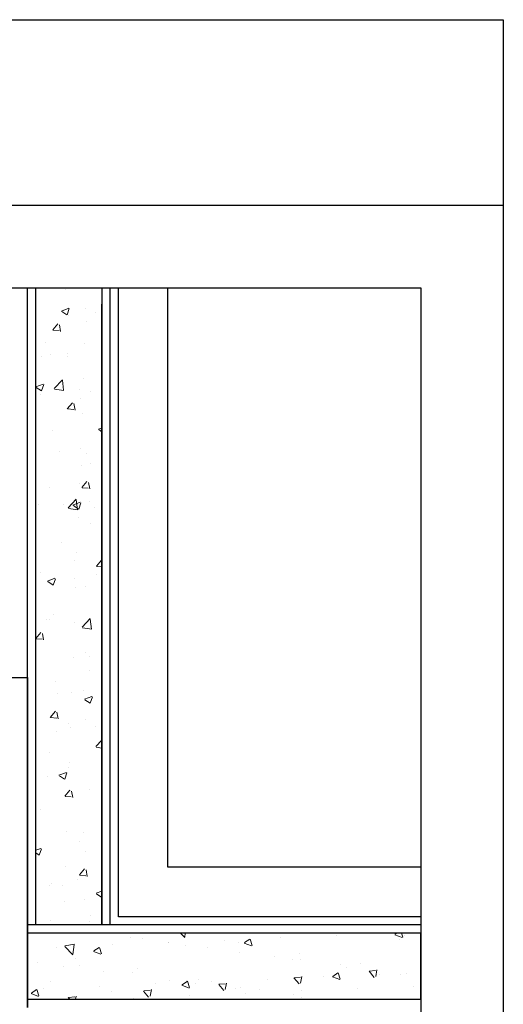
# Model space of a CAD drawing. Units: inches. Extents: x -47 to 248, y 22 to 280.
# Drawn here: x 190 to 248, y 160 to 280 of the extents above; entities that cross this region are included whole.
import ezdxf

# ---------------------------------------------------------------- set-up
doc = ezdxf.new("R2010")
doc.units = ezdxf.units.IN
doc.header["$MEASUREMENT"] = 0
for name, pattern in [('AI-Linetype-3', [705.556021, 352.77801, -352.77801]), ('AI-Linetype-4', [705.556021, 352.77801, -352.77801]), ('AI-Linetype-7', [705.556021, 352.77801, -352.77801]), ('AI-Linetype-8', [705.556021, 352.77801, -352.77801])]:
    doc.linetypes.add(name, pattern=pattern)
doc.layers.add('レイヤー 2', color=7, linetype='Continuous')

# ---------------------------------------------------------------- blocks, each defined once
blk = doc.blocks.new('block 2')
at = {"layer": 'レイヤー 2', "color": 253, "lineweight": 25, "true_color": 0xadadad}
blk.add_lwpolyline([(-46.52, 279.83), (248.23, 279.83)], dxfattribs=at)
blk = doc.blocks.new('block 3')
at = {"layer": 'レイヤー 2', "color": 253, "lineweight": 25, "true_color": 0xadadad}
blk.add_lwpolyline([(248.23, 279.83), (248.23, 22.33)], dxfattribs=at)
blk = doc.blocks.new('block 4')
at = {"layer": 'レイヤー 2', "color": 253, "lineweight": 25, "true_color": 0xadadad}
blk.add_lwpolyline([(-46.52, 257.33), (248.23, 257.33)], dxfattribs=at)
blk = doc.blocks.new('block 226')
at = {"layer": 'レイヤー 2', "color": 230, "lineweight": 25, "true_color": 0xff007f}
blk.add_lwpolyline([(-36.52, 247.33), (238.23, 247.33), (238.23, 32.33), (-36.52, 32.33), (-36.52, 247.33)], dxfattribs=at)
blk = doc.blocks.new('block 229')
at = {"layer": 'レイヤー 2', "color": 73, "linetype": 'AI-Linetype-3', "lineweight": 25, "true_color": 0x99cc66}
blk.add_lwpolyline([(238.23, 171.08), (201.61, 171.08)], dxfattribs=at)
blk = doc.blocks.new('block 230')
at = {"layer": 'レイヤー 2', "color": 73, "linetype": 'AI-Linetype-4', "lineweight": 25, "true_color": 0x99cc66}
blk.add_lwpolyline([(201.61, 171.08), (201.61, 247.33)], dxfattribs=at)
blk = doc.blocks.new('block 327')
at = {"layer": 'レイヤー 2', "color": 73, "lineweight": 25, "true_color": 0x99cc66}
blk.add_lwpolyline([(190.61, 177.58), (190.61, 160.08)], dxfattribs=at)
blk = doc.blocks.new('block 347')
at = {"layer": 'レイヤー 2', "color": 73, "lineweight": 25, "true_color": 0x99cc66}
blk.add_lwpolyline([(181.82, 200.08), (190.61, 200.08)], dxfattribs=at)
blk = doc.blocks.new('block 348')
at = {"layer": 'レイヤー 2', "color": 73, "lineweight": 25, "true_color": 0x99cc66}
blk.add_lwpolyline([(190.61, 200.08), (190.61, 177.58)], dxfattribs=at)
blk = doc.blocks.new('block 379')
at = {"layer": 'レイヤー 2', "color": 32, "lineweight": 25, "true_color": 0xcc6600}
blk.add_lwpolyline([(238.23, 170.08), (190.61, 170.08)], dxfattribs=at)
blk = doc.blocks.new('block 383')
at = {"layer": 'レイヤー 2', "color": 32, "lineweight": 25, "true_color": 0xcc6600}
blk.add_lwpolyline([(190.61, 160.08), (190.61, 247.33)], dxfattribs=at)
blk = doc.blocks.new('block 384')
at = {"layer": 'レイヤー 2', "color": 32, "lineweight": 25, "true_color": 0xcc6600}
blk.add_lwpolyline([(200.61, 170.08), (200.61, 247.33)], dxfattribs=at)
blk = doc.blocks.new('block 390')
at = {"layer": 'レイヤー 2', "color": 221, "linetype": 'AI-Linetype-7', "lineweight": 25, "true_color": 0xff7fdf}
blk.add_lwpolyline([(238.23, 177.08), (207.61, 177.08)], dxfattribs=at)
blk = doc.blocks.new('block 391')
at = {"layer": 'レイヤー 2', "lineweight": 0}
for points in [[(190.61, 161.08), (238.24, 161.08), (238.24, 161.08), (238.24, 169.08), (238.24, 169.08), (190.61, 169.08), (190.61, 169.08), (190.61, 161.08), (190.61, 161.08)], [(190.61, 168.72), (190.61, 168.72)], [(190.61, 168.72), (190.61, 168.72)], [(190.99, 169.08), (190.99, 169.08)], [(191.69, 169.08), (191.69, 169.08)], [(191.69, 169.08), (191.69, 169.08)], [(191.69, 169.08), (191.69, 169.08)], [(197.05, 169.08), (197.05, 169.08)], [(199.33, 169.08), (199.33, 169.08)], [(199.33, 169.08), (199.33, 169.08)], [(199.79, 169.08), (199.79, 169.08)], [(202.4, 169.08), (202.4, 169.08)], [(203.11, 168.54), (203.11, 168.54)], [(204.47, 168.4), (204.47, 168.4)], [(207.76, 169.08), (207.76, 169.08)], [(207.76, 169.08), (207.76, 169.08)], [(208.58, 169.08), (208.58, 169.08)], [(209.14, 169.08), (209.64, 168.56)], [(209.7, 169.08), (209.65, 168.61)], [(213.11, 169.08), (213.11, 169.08)], [(213.11, 169.08), (213.11, 169.08)], [(213.11, 169.08), (213.11, 169.08)], [(216.9, 167.94), (217.53, 168.37)], [(217.56, 168.37), (217.81, 167.6)], [(218.47, 169.08), (218.47, 169.08)], [(221.24, 168.54), (221.24, 168.54)], [(223.82, 169.08), (223.82, 169.08)], [(223.82, 169.08), (223.82, 169.08)], [(228.02, 168.82), (228.02, 168.82)], [(229.18, 169.08), (229.18, 169.08)], [(229.18, 169.08), (229.18, 169.08)], [(229.18, 169.08), (229.18, 169.08)], [(234.04, 169.08), (234.04, 169.08)], [(234.04, 169.08), (234.04, 169.08)], [(234.04, 169.08), (234.04, 169.08)], [(234.53, 169.08), (234.53, 169.08)], [(234.53, 169.08), (234.53, 169.08)], [(234.53, 169.08), (234.53, 169.08)], [(234.75, 169.08), (234.75, 169.08)], [(235.11, 168.9), (236, 168.56)], [(235.15, 168.96), (235.33, 169.08)], [(235.91, 169.08), (236.06, 168.62)], [(236.32, 168.78), (236.32, 168.78)], [(238.24, 168.53), (238.24, 168.53)], [(238.24, 168.53), (238.24, 168.53)], [(194.12, 167.39), (194.12, 167.39)], [(195.1, 167.49), (196.08, 166.46)], [(195.13, 167.57), (196.27, 167.74)], [(196.23, 167.72), (196.09, 166.51)], [(198.65, 166.93), (199.28, 167.35)], [(199.31, 167.35), (199.57, 166.58)], [(200.9, 167.68), (200.9, 167.68)], [(207.65, 167.98), (207.65, 167.98)], [(207.68, 167.96), (207.68, 167.96)], [(209.71, 167.58), (209.71, 167.58)], [(212.46, 167.35), (212.46, 167.35)], [(214.45, 168.25), (214.45, 168.25)], [(216.12, 167.93), (216.12, 167.93)], [(216.86, 167.89), (217.75, 167.54)], [(235.6, 168.26), (235.6, 168.26)], [(238.24, 167.27), (238.24, 167.27)], [(196.46, 166.03), (196.46, 166.03)], [(198.61, 166.87), (199.49, 166.53)], [(216.23, 166.69), (216.23, 166.69)], [(220.48, 166.29), (220.48, 166.29)], [(223.53, 166.66), (223.53, 166.66)], [(238.24, 166.24), (238.24, 166.24)], [(238.24, 166.24), (238.24, 166.24)], [(190.61, 165.8), (190.61, 165.8)], [(190.61, 165.8), (190.61, 165.8)], [(190.61, 165.8), (190.61, 165.8)], [(190.61, 165.66), (190.61, 165.66)], [(190.61, 165.66), (190.61, 165.66)], [(190.61, 165.15), (190.61, 165.15)], [(190.61, 165.15), (190.61, 165.15)], [(191.8, 165.5), (191.8, 165.5)], [(194.97, 165.08), (194.97, 165.08)], [(196.85, 165.12), (196.85, 165.12)], [(203.87, 164.76), (203.87, 164.76)], [(222.64, 165.88), (222.64, 165.88)], [(223.65, 165.88), (223.65, 165.88)], [(228.47, 165.24), (228.47, 165.24)], [(229.24, 164.92), (229.24, 164.92)], [(230.94, 165.39), (230.94, 165.39)], [(199.79, 164.45), (199.79, 164.45)], [(203.26, 164.31), (203.26, 164.31)], [(222.87, 163.66), (223.49, 162.93)], [(222.89, 163.69), (223.65, 163.75)], [(223.82, 163.84), (223.67, 163.04)], [(226.44, 163.78), (226.44, 163.78)], [(227.53, 163.79), (228.42, 163.45)], [(227.57, 163.85), (228.2, 164.27)], [(228.23, 164.27), (228.49, 163.5)], [(231.98, 164.46), (232.6, 163.73)], [(232, 164.48), (232.76, 164.55)], [(232.93, 164.63), (232.78, 163.84)], [(233.22, 164.07), (233.22, 164.07)], [(235.76, 164.03), (235.76, 164.03)], [(236.49, 164.19), (236.49, 164.19)], [(238.24, 164.02), (238.24, 164.02)], [(192.55, 162.35), (192.55, 162.35)], [(193.42, 163.24), (193.42, 163.24)], [(199.32, 162.64), (199.32, 162.64)], [(206.1, 162.93), (206.1, 162.93)], [(207.81, 163.39), (207.81, 163.39)], [(209.28, 162.77), (210.17, 162.43)], [(209.32, 162.83), (209.96, 163.26)], [(209.86, 163.36), (209.86, 163.36)], [(209.98, 163.25), (210.23, 162.49)], [(210.99, 162.97), (210.99, 162.97)], [(211.27, 163.48), (211.27, 163.48)], [(212.88, 163.21), (212.88, 163.21)], [(213.77, 162.87), (214.38, 162.14)], [(213.78, 162.89), (214.55, 162.96)], [(214.71, 163.04), (214.56, 162.24)], [(215.8, 162.34), (215.8, 162.34)], [(216.38, 162.46), (216.38, 162.46)], [(219.66, 163.5), (219.66, 163.5)], [(230.54, 162.37), (230.54, 162.37)], [(237.32, 162.65), (237.32, 162.65)], [(238.24, 163.23), (238.24, 163.23)], [(238.24, 163.23), (238.24, 163.23)], [(190.61, 161.69), (190.61, 161.69)], [(190.61, 161.69), (190.61, 161.69)], [(190.61, 161.69), (190.61, 161.69)], [(191.02, 161.76), (191.92, 161.41)], [(191.07, 161.81), (191.7, 162.24)], [(191.72, 162.24), (191.98, 161.47)], [(195.54, 161.27), (195.71, 161.08)], [(195.56, 161.3), (196.33, 161.36)], [(196.5, 161.45), (196.43, 161.08)], [(200.82, 161.97), (200.82, 161.97)], [(203.42, 161.22), (203.42, 161.22)], [(204.65, 162.07), (205.27, 161.34)], [(204.68, 162.09), (205.44, 162.16)], [(205.6, 162.24), (205.46, 161.45)], [(210.2, 161.51), (210.2, 161.51)], [(216.98, 161.79), (216.98, 161.79)], [(218.68, 162.21), (218.68, 162.21)], [(222.79, 161.65), (222.79, 161.65)], [(223.76, 162.08), (223.76, 162.08)], [(223.82, 161.28), (223.82, 161.28)], [(238.24, 162.13), (238.24, 162.13)], [(238.24, 162.13), (238.24, 162.13)], [(190.61, 161.12), (190.61, 161.12)], [(190.61, 161.09), (190.61, 161.09)], [(190.61, 161.09), (190.61, 161.09)], [(190.69, 161.08), (190.69, 161.08)], [(191.06, 161.08), (191.06, 161.08)], [(191.06, 161.08), (191.06, 161.08)], [(191.06, 161.08), (191.06, 161.08)], [(196.87, 161.08), (196.87, 161.08)], [(199.86, 161.08), (199.86, 161.08)], [(199.86, 161.08), (199.86, 161.08)], [(199.86, 161.08), (199.86, 161.08)], [(202.12, 161.08), (202.12, 161.08)], [(202.12, 161.08), (202.12, 161.08)], [(203.2, 161.08), (203.2, 161.08)], [(203.2, 161.08), (203.2, 161.08)], [(203.2, 161.08), (203.2, 161.08)], [(207.48, 161.08), (207.48, 161.08)], [(208.65, 161.08), (208.65, 161.08)], [(209.53, 161.08), (209.53, 161.08)], [(209.53, 161.08), (209.53, 161.08)], [(209.53, 161.08), (209.53, 161.08)], [(215.86, 161.08), (215.86, 161.08)], [(215.86, 161.08), (215.86, 161.08)], [(215.86, 161.08), (215.86, 161.08)], [(217.44, 161.08), (217.44, 161.08)], [(218.19, 161.08), (218.19, 161.08)], [(218.19, 161.08), (218.19, 161.08)], [(222.19, 161.08), (222.19, 161.08)], [(222.19, 161.08), (222.19, 161.08)], [(222.19, 161.08), (222.19, 161.08)], [(223.54, 161.08), (223.54, 161.08)], [(226.24, 161.08), (226.24, 161.08)], [(226.24, 161.08), (226.24, 161.08)], [(228.52, 161.08), (228.52, 161.08)], [(228.52, 161.08), (228.52, 161.08)], [(228.52, 161.08), (228.52, 161.08)], [(228.89, 161.08), (228.89, 161.08)], [(234.85, 161.08), (234.85, 161.08)], [(234.85, 161.08), (234.85, 161.08)], [(234.85, 161.08), (234.85, 161.08)], [(235.03, 161.08), (235.03, 161.08)], [(235.03, 161.08), (235.03, 161.08)]]:
    blk.add_lwpolyline(points, dxfattribs=at)
blk = doc.blocks.new('block 392')
at = {"layer": 'レイヤー 2', "color": 221, "lineweight": 25, "true_color": 0xff7fdf}
blk.add_lwpolyline([(190.61, 161.08), (238.23, 161.08), (238.23, 169.08), (190.61, 169.08), (190.61, 161.08)], dxfattribs=at)
blk = doc.blocks.new('block 393')
at = {"layer": 'レイヤー 2', "color": 221, "lineweight": 25, "true_color": 0xff7fdf}
blk.add_lwpolyline([(199.61, 170.08), (199.61, 245.33)], dxfattribs=at)
blk = doc.blocks.new('block 394')
at = {"layer": 'レイヤー 2', "color": 221, "linetype": 'AI-Linetype-8', "lineweight": 25, "true_color": 0xff7fdf}
blk.add_lwpolyline([(207.61, 177.08), (207.61, 247.33)], dxfattribs=at)
blk = doc.blocks.new('block 395')
at = {"layer": 'レイヤー 2', "color": 221, "lineweight": 25, "true_color": 0xff7fdf}
blk.add_lwpolyline([(191.61, 247.33), (199.61, 247.33), (199.61, 170.08), (191.61, 170.08), (191.61, 247.33)], dxfattribs=at)
blk = doc.blocks.new('block 396')
at = {"layer": 'レイヤー 2', "lineweight": 0}
for points in [[(191.61, 247.33), (199.61, 247.33), (199.61, 247.33), (199.61, 170.08), (199.61, 170.08), (191.61, 170.08), (191.61, 170.08), (191.61, 247.33), (191.61, 247.33)], [(193.32, 247.33), (193.32, 247.33)], [(193.32, 247.33), (193.32, 247.33)], [(193.32, 247.33), (193.32, 247.33)], [(194.96, 247.33), (194.96, 247.33)], [(194.96, 247.33), (194.96, 247.33)], [(195.2, 247.17), (195.2, 247.17)], [(195.62, 247.33), (195.62, 247.33)], [(191.61, 245.43), (191.61, 245.43)], [(191.61, 245.43), (191.61, 245.43)], [(191.61, 245.43), (191.61, 245.43)], [(194.7, 244.51), (195.59, 244.85)], [(195.4, 244.03), (195.66, 244.8)], [(197.67, 244.79), (197.67, 244.79)], [(191.61, 244.25), (191.61, 244.25)], [(191.61, 244.25), (191.61, 244.25)], [(194.75, 244.46), (195.38, 244.03)], [(195.62, 243.97), (195.62, 243.97)], [(198.8, 244.39), (198.8, 244.39)], [(199.61, 244.5), (199.61, 244.5)], [(199.61, 244.5), (199.61, 244.5)], [(191.61, 243.45), (191.61, 243.45)], [(191.61, 243.45), (191.61, 243.45)], [(193.66, 242.22), (194.27, 242.95)], [(194.61, 242.04), (194.46, 242.84)], [(197.72, 243.3), (197.72, 243.3)], [(191.61, 241.4), (191.61, 241.4)], [(191.61, 241.4), (191.61, 241.4)], [(191.61, 241.4), (191.61, 241.4)], [(193.68, 242.19), (194.44, 242.13)], [(199.61, 241.57), (199.61, 241.57)], [(199.61, 241.57), (199.61, 241.57)], [(191.61, 240.84), (191.61, 240.84)], [(191.61, 240.14), (191.61, 240.14)], [(191.61, 240.14), (191.61, 240.14)], [(192.73, 240.68), (192.73, 240.68)], [(197.52, 240.57), (197.52, 240.57)], [(199.51, 240.4), (199.51, 240.4)], [(199.61, 240.33), (199.61, 240.33)], [(199.61, 240.33), (199.61, 240.33)], [(199.61, 239.93), (199.61, 239.93)], [(199.61, 239.93), (199.61, 239.93)], [(191.61, 238.88), (191.61, 238.88)], [(191.61, 238.88), (191.61, 238.88)], [(192.28, 238.97), (192.28, 238.97)], [(193.36, 239.24), (193.36, 239.24)], [(195.41, 238.98), (195.41, 238.98)], [(195.46, 239.38), (195.46, 239.38)], [(191.61, 237.36), (191.61, 237.36)], [(191.61, 237.36), (191.61, 237.36)], [(191.61, 236.03), (191.61, 236.03)], [(191.61, 236.03), (191.61, 236.03)], [(191.61, 235.3), (192.5, 235.65)], [(191.66, 235.25), (192.29, 234.82)], [(192.31, 234.82), (192.57, 235.59)], [(193.83, 235.13), (194.82, 236.16)], [(194.97, 234.9), (194.83, 236.11)], [(197.36, 236.34), (197.36, 236.34)], [(199.61, 236.3), (199.61, 236.3)], [(199.61, 235.36), (199.61, 235.36)], [(191.61, 234.31), (191.61, 234.31)], [(191.61, 234.31), (191.61, 234.31)], [(191.61, 234.31), (191.61, 234.31)], [(192.12, 234.37), (192.12, 234.37)], [(193.88, 235.05), (195.01, 234.88)], [(196.93, 235.01), (196.93, 235.01)], [(198.21, 234.79), (198.21, 234.79)], [(191.61, 233.33), (191.61, 233.33)], [(191.61, 233.33), (191.61, 233.33)], [(191.61, 233.33), (191.61, 233.33)], [(191.61, 232.78), (191.61, 232.78)], [(191.61, 232.78), (191.61, 232.78)], [(191.61, 232.78), (191.61, 232.78)], [(195.42, 232.66), (196.03, 233.39)], [(196.37, 232.49), (196.22, 233.29)], [(196.98, 233.94), (196.98, 233.94)], [(191.61, 231.92), (191.61, 231.92)], [(191.61, 231.92), (191.61, 231.92)], [(195.44, 232.64), (196.2, 232.57)], [(197.21, 232.11), (197.21, 232.11)], [(199.61, 230.79), (199.61, 230.79)], [(191.61, 229.74), (191.61, 229.74)], [(191.61, 229.3), (191.61, 229.3)], [(191.61, 229.3), (191.61, 229.3)], [(191.61, 229.3), (191.61, 229.3)], [(193.59, 230), (193.59, 230)], [(199.19, 230.19), (199.61, 230.35)], [(199.24, 230.13), (199.61, 229.88)], [(191.61, 227.82), (191.61, 227.82)], [(191.61, 227.82), (191.61, 227.82)], [(194.51, 227.45), (194.51, 227.45)], [(197.05, 227.88), (197.05, 227.88)], [(197.69, 227.22), (197.69, 227.22)], [(197.19, 225.75), (197.19, 225.75)], [(198.26, 226.05), (198.26, 226.05)], [(191.61, 225.27), (191.61, 225.27)], [(191.61, 225.27), (191.61, 225.27)], [(191.61, 225.17), (191.61, 225.17)], [(191.61, 225.17), (191.61, 225.17)], [(191.61, 224.72), (191.61, 224.72)], [(199.61, 225.45), (199.61, 225.45)], [(199.61, 225.45), (199.61, 225.45)], [(191.61, 223.71), (191.61, 223.71)], [(191.61, 223.71), (191.61, 223.71)], [(196.9, 223.65), (196.9, 223.65)], [(197.18, 223.11), (197.8, 223.84)], [(198.13, 222.94), (197.99, 223.73)], [(199.61, 224.2), (199.61, 224.2)], [(193.32, 223.16), (193.32, 223.16)], [(197.2, 223.09), (197.96, 223.02)], [(191.61, 221.23), (191.61, 221.23)], [(191.61, 221.23), (191.61, 221.23)], [(191.98, 221), (191.98, 221)], [(194.92, 221.04), (194.92, 221.04)], [(195.52, 220.66), (196.51, 221.69)], [(196.1, 220.98), (196.99, 221.32)], [(196.15, 220.92), (196.78, 220.5)], [(196.66, 220.43), (196.51, 221.64)], [(196.8, 220.5), (197.06, 221.27)], [(198.11, 221.46), (198.11, 221.46)], [(199.61, 221.65), (199.61, 221.65)], [(199.61, 221.65), (199.61, 221.65)], [(191.61, 220.6), (191.61, 220.6)], [(191.61, 220.6), (191.61, 220.6)], [(195.56, 220.58), (196.69, 220.41)], [(198.76, 220.71), (198.76, 220.71)], [(191.61, 219.6), (191.61, 219.6)], [(191.61, 219.6), (191.61, 219.6)], [(196.74, 219.43), (196.74, 219.43)], [(198.17, 218.71), (198.17, 218.71)], [(191.61, 217.2), (191.61, 217.2)], [(191.61, 217.2), (191.61, 217.2)], [(191.61, 217.2), (191.61, 217.2)], [(191.61, 216.66), (191.61, 216.66)], [(191.61, 216.66), (191.61, 216.66)], [(191.61, 216.66), (191.61, 216.66)], [(194.76, 216.45), (194.76, 216.45)], [(199.57, 217.08), (199.57, 217.08)], [(199.61, 217.08), (199.61, 217.08)], [(191.61, 216.03), (191.61, 216.03)], [(191.61, 216.03), (191.61, 216.03)], [(191.61, 216.03), (191.61, 216.03)], [(191.61, 215.49), (191.61, 215.49)], [(191.61, 215.49), (191.61, 215.49)], [(196.59, 215.2), (196.59, 215.2)], [(196.29, 214.22), (196.29, 214.22)], [(198.94, 213.56), (199.56, 214.29)], [(191.61, 213.17), (191.61, 213.17)], [(192.18, 212.8), (192.18, 212.8)], [(198.96, 213.53), (199.61, 213.48)], [(198.97, 212.51), (198.97, 212.51)], [(199.61, 212.52), (199.61, 212.52)], [(191.61, 211.46), (191.61, 211.46)], [(191.61, 211.38), (191.61, 211.38)], [(191.61, 211.38), (191.61, 211.38)], [(193.01, 211.77), (193.9, 212.11)], [(193.06, 211.71), (193.69, 211.29)], [(193.71, 211.29), (193.97, 212.06)], [(196.23, 212.07), (196.23, 212.07)], [(199.61, 212.1), (199.61, 212.1)], [(196.43, 210.97), (196.43, 210.97)], [(197.65, 211.13), (197.65, 211.13)], [(191.61, 209.14), (191.61, 209.14)], [(191.61, 209.14), (191.61, 209.14)], [(199.61, 209.33), (199.61, 209.33)], [(199.61, 209.33), (199.61, 209.33)], [(191.61, 208.61), (191.61, 208.61)], [(193.76, 207.77), (193.76, 207.77)], [(199.61, 208.07), (199.61, 208.07)], [(199.61, 207.95), (199.61, 207.95)], [(191.61, 207.27), (191.61, 207.27)], [(191.61, 207.27), (191.61, 207.27)], [(191.61, 206.89), (191.61, 206.89)], [(192.89, 207.06), (192.89, 207.06)], [(193.28, 207.07), (193.28, 207.07)], [(196.28, 206.74), (196.28, 206.74)], [(197.2, 206.19), (198.19, 207.22)], [(198.34, 205.96), (198.2, 207.16)], [(191.61, 204.82), (192.21, 205.53)], [(192.55, 204.63), (192.4, 205.43)], [(197.25, 206.11), (198.37, 205.93)], [(191.61, 205.1), (191.61, 205.1)], [(191.61, 205.1), (191.61, 205.1)], [(191.61, 205.1), (191.61, 205.1)], [(191.61, 204.78), (192.38, 204.71)], [(191.61, 203.16), (191.61, 203.16)], [(191.61, 203.16), (191.61, 203.16)], [(197.57, 203.11), (197.57, 203.11)], [(191.61, 202.32), (191.61, 202.32)], [(191.61, 202.32), (191.61, 202.32)], [(196.13, 202.52), (196.13, 202.52)], [(198.14, 202.63), (198.14, 202.63)], [(191.61, 201.07), (191.61, 201.07)], [(191.61, 200.55), (191.61, 200.55)], [(191.61, 200.55), (191.61, 200.55)], [(191.61, 200.55), (191.61, 200.55)], [(198.07, 200.99), (198.07, 200.99)], [(193.97, 199.57), (193.97, 199.57)], [(199.61, 200.01), (199.61, 200.01)], [(199.61, 200.01), (199.61, 200.01)], [(191.61, 199.05), (191.61, 199.05)], [(191.61, 199.05), (191.61, 199.05)], [(195.97, 198.29), (195.97, 198.29)], [(197.41, 198.52), (197.41, 198.52)], [(199.61, 198.81), (199.61, 198.81)], [(199.61, 198.81), (199.61, 198.81)], [(191.61, 197.75), (191.61, 197.75)], [(191.61, 197.75), (191.61, 197.75)], [(191.61, 197.04), (191.61, 197.04)], [(191.61, 197.04), (191.61, 197.04)], [(194.23, 198.1), (194.23, 198.1)], [(197.5, 197.45), (198.39, 197.79)], [(197.55, 197.39), (198.18, 196.97)], [(198.2, 196.97), (198.46, 197.74)], [(193.36, 195.25), (193.97, 195.98)], [(194.31, 195.08), (194.16, 195.87)], [(199.61, 195.97), (199.61, 195.97)], [(191.61, 194.94), (191.61, 194.94)], [(191.61, 194.94), (191.61, 194.94)], [(193.38, 195.23), (194.14, 195.16)], [(197.61, 195.05), (197.61, 195.05)], [(194.07, 193.51), (194.07, 193.51)], [(195.54, 194.53), (195.54, 194.53)], [(195.82, 194.06), (195.82, 194.06)], [(198.88, 194.14), (198.88, 194.14)], [(199.61, 194.24), (199.61, 194.24)], [(191.61, 193.19), (191.61, 193.19)], [(191.61, 193.19), (191.61, 193.19)], [(191.61, 193.19), (191.61, 193.19)], [(191.61, 193.01), (191.61, 193.01)], [(191.61, 193.01), (191.61, 193.01)], [(191.61, 193.01), (191.61, 193.01)], [(191.61, 192.49), (191.61, 192.49)], [(198.88, 191.71), (199.61, 192.47)], [(199.61, 193.22), (199.61, 193.22)], [(199.61, 193.22), (199.61, 193.22)], [(193.24, 190.99), (193.24, 190.99)], [(198.93, 191.63), (199.61, 191.53)], [(191.61, 190.83), (191.61, 190.83)], [(191.61, 190.83), (191.61, 190.83)], [(195.66, 189.83), (195.66, 189.83)], [(191.61, 188.97), (191.61, 188.97)], [(191.61, 188.97), (191.61, 188.97)], [(191.61, 188.97), (191.61, 188.97)], [(191.61, 188.62), (191.61, 188.62)], [(195.54, 189.13), (195.54, 189.13)], [(199.61, 189.67), (199.61, 189.67)], [(193.07, 188.04), (193.07, 188.04)], [(194.41, 188.24), (195.3, 188.58)], [(194.46, 188.18), (195.09, 187.76)], [(195.11, 187.76), (195.37, 188.53)], [(191.61, 186.72), (191.61, 186.72)], [(191.61, 186.72), (191.61, 186.72)], [(195.12, 185.7), (195.73, 186.43)], [(195.75, 186.34), (195.75, 186.34)], [(196.07, 185.52), (195.92, 186.32)], [(198.1, 186.55), (198.1, 186.55)], [(195.14, 185.67), (195.9, 185.61)], [(195.51, 185.6), (195.51, 185.6)], [(199.61, 185.1), (199.61, 185.1)], [(191.61, 184.94), (191.61, 184.94)], [(191.61, 184.94), (191.61, 184.94)], [(191.61, 184.43), (191.61, 184.43)], [(191.61, 184.43), (191.61, 184.43)], [(191.61, 184.43), (191.61, 184.43)], [(191.61, 184.05), (191.61, 184.05)], [(192.2, 184.12), (192.2, 184.12)], [(199.61, 183.88), (199.61, 183.88)], [(191.61, 182.61), (191.61, 182.61)], [(191.61, 182.61), (191.61, 182.61)], [(191.61, 180.91), (191.61, 180.91)], [(191.61, 180.91), (191.61, 180.91)], [(191.61, 180.91), (191.61, 180.91)], [(195.35, 181.38), (195.35, 181.38)], [(197.32, 181.3), (197.32, 181.3)], [(191.61, 179.48), (191.61, 179.48)], [(191.61, 179.48), (191.61, 179.48)], [(191.61, 179.14), (192.21, 179.37)], [(192.02, 178.55), (192.28, 179.32)], [(196.88, 180.17), (196.88, 180.17)], [(191.61, 178.81), (192, 178.55)], [(191.61, 178.5), (191.61, 178.5)], [(191.61, 178.5), (191.61, 178.5)], [(197.57, 178.97), (197.57, 178.97)], [(191.61, 176.88), (191.61, 176.88)], [(191.61, 176.88), (191.61, 176.88)], [(191.61, 176.88), (191.61, 176.88)], [(195.2, 177.15), (195.2, 177.15)], [(196.88, 176.14), (197.5, 176.87)], [(197.83, 175.97), (197.69, 176.77)], [(199.61, 177.1), (199.61, 177.1)], [(199.61, 177.1), (199.61, 177.1)], [(191.61, 176.37), (191.61, 176.37)], [(196.71, 175.58), (196.71, 175.58)], [(196.9, 176.12), (197.66, 176.05)], [(199.61, 175.96), (199.61, 175.96)], [(199.61, 175.96), (199.61, 175.96)], [(191.61, 174.91), (191.61, 174.91)], [(191.61, 174.91), (191.61, 174.91)], [(191.61, 174.4), (191.61, 174.4)], [(191.61, 174.4), (191.61, 174.4)], [(193.21, 174.91), (193.21, 174.91)], [(193.53, 175.16), (193.53, 175.16)], [(194.85, 174.81), (194.85, 174.81)], [(197.53, 173.11), (197.53, 173.11)], [(198.9, 173.92), (199.61, 174.19)], [(198.95, 173.86), (199.58, 173.43)], [(199.6, 173.44), (199.61, 173.46)], [(191.61, 172.84), (191.61, 172.84)], [(191.61, 172.84), (191.61, 172.84)], [(195.05, 172.92), (195.05, 172.92)], [(198.18, 171.2), (198.18, 171.2)], [(199.61, 171.78), (199.61, 171.78)], [(199.61, 171.39), (199.61, 171.39)], [(191.61, 170.34), (191.61, 170.34)], [(191.61, 170.34), (191.61, 170.34)], [(191.61, 170.34), (191.61, 170.34)], [(191.61, 170.29), (191.61, 170.29)], [(191.61, 170.29), (191.61, 170.29)], [(193.37, 170.57), (193.37, 170.57)], [(195.95, 170.08), (195.95, 170.08)], [(196.69, 170.08), (196.69, 170.08)], [(196.69, 170.08), (196.69, 170.08)], [(196.69, 170.08), (196.69, 170.08)], [(198.06, 170.47), (198.06, 170.47)]]:
    blk.add_lwpolyline(points, dxfattribs=at)

msp = doc.modelspace()

# ---------------------------------------------------------------- block references
at = {"layer": 'レイヤー 2'}
for name in ['block 2', 'block 3', 'block 4', 'block 226', 'block 383', 'block 395', 'block 396', 'block 384', 'block 230', 'block 394', 'block 393', 'block 347', 'block 348', 'block 327', 'block 390', 'block 229', 'block 379', 'block 391', 'block 392']:
    msp.add_blockref(name, (0, 0), dxfattribs=at)

doc.saveas('drawing.dxf')
